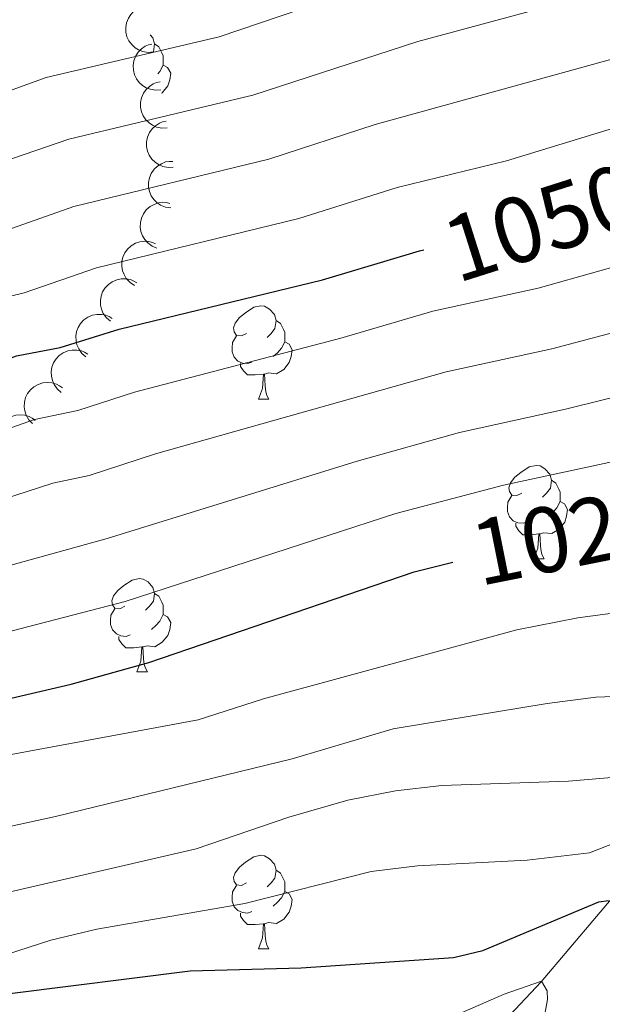
# Model space of a CAD drawing. Units: metres. Extents: x 664324 to 668849, y 744088 to 747165.
# Drawn here: x 667018 to 667081, y 745225 to 745331 of the extents above; entities that cross this region are included whole.
import ezdxf
from ezdxf.enums import TextEntityAlignment as Align

# ---------------------------------------------------------------- set-up
doc = ezdxf.new("R2010")
doc.units = ezdxf.units.M
doc.header["$MEASUREMENT"] = 0
doc.linetypes.add('DGN Style 3', pattern=[79.02349, 56.44535, -22.57814])
for name, color, linetype, lineweight in [('Carátula', 7, 'Continuous', 5), ('Elementos auxiliares', 7, 'Continuous', 5), ('Entidades rústicas y varios', 7, 'Continuous', 5), ('Hidrografía', 7, 'Continuous', 5), ('Relieve y altimetría', 7, 'Continuous', 5), ('Textos de rotulación', 7, 'Continuous', 5)]:
    doc.layers.add(name, color=color, linetype=linetype, lineweight=lineweight)
doc.styles.add('Style-ariali', font='ariali.shx', dxfattribs={"bigfont": 'arialibig.shx'})

msp = doc.modelspace()

# ---------------------------------------------------------------- linework, layer by layer
at = {"layer": 'Carátula', "color": 7, "linetype": 'Continuous', "lineweight": 0}
msp.add_3dface([(664395.746, 744088.203), (668849.429, 744196.296), (668777.368, 747165.432), (664323.684, 747057.34)], dxfattribs=at)
at = {"layer": 'Elementos auxiliares', "color": 250, "linetype": 'Continuous', "lineweight": 0}
msp.add_3dface([(668616.45, 746899.21), (668673.25, 744585.86), (665267.85, 744503.21), (665212.19, 746816.58)], dxfattribs=at)
at = {"layer": 'Entidades rústicas y varios', "color": 92, "linetype": 'Continuous', "lineweight": 0, "flags": 128}
for points, elevation in [([(667032.705, 745327.382), (667032.145, 745327.331), (667031.566, 745327.423), (667031.115, 745327.594), (667030.738, 745327.831), (667030.369, 745328.158), (667030.073, 745328.551), (667029.861, 745328.994), (667029.746, 745329.483), (667029.721, 745329.99), (667029.803, 745330.49), (667030.007, 745331.002), (667030.273, 745331.394), (667030.613, 745331.753), (667031.01, 745332.043), (667031.361, 745332.193), (667031.738, 745332.287)], 1075.95), ([(667033.505, 745323.321), (667032.945, 745323.271), (667032.366, 745323.363), (667031.915, 745323.534), (667031.538, 745323.771), (667031.169, 745324.097), (667030.873, 745324.491), (667030.661, 745324.934), (667030.546, 745325.423), (667030.521, 745325.929), (667030.603, 745326.43), (667030.807, 745326.942), (667031.073, 745327.333), (667031.413, 745327.693), (667031.81, 745327.983), (667032.161, 745328.132), (667032.538, 745328.227)], 1073.143), ([(667034.183, 745319.226), (667033.622, 745319.199), (667033.048, 745319.316), (667032.604, 745319.506), (667032.238, 745319.759), (667031.883, 745320.101), (667031.604, 745320.507), (667031.412, 745320.958), (667031.317, 745321.452), (667031.314, 745321.959), (667031.417, 745322.456), (667031.644, 745322.959), (667031.925, 745323.338), (667032.281, 745323.682), (667032.69, 745323.956), (667033.047, 745324.09), (667033.428, 745324.168)], 1070.359), ([(667034.829, 745314.999), (667034.268, 745314.973), (667033.694, 745315.09), (667033.25, 745315.28), (667032.884, 745315.533), (667032.529, 745315.875), (667032.25, 745316.28), (667032.058, 745316.732), (667031.963, 745317.226), (667031.96, 745317.733), (667032.063, 745318.23), (667032.29, 745318.733), (667032.571, 745319.112), (667032.927, 745319.456), (667033.336, 745319.73), (667033.693, 745319.864), (667034.074, 745319.942)], 1067.766), ([(667034.56, 745310.632), (667034.004, 745310.716), (667033.463, 745310.941), (667033.065, 745311.214), (667032.755, 745311.533), (667032.473, 745311.938), (667032.278, 745312.39), (667032.177, 745312.87), (667032.181, 745313.372), (667032.276, 745313.871), (667032.473, 745314.338), (667032.793, 745314.787), (667033.143, 745315.105), (667033.559, 745315.374), (667034.013, 745315.562), (667034.389, 745315.625), (667034.778, 745315.628)], 1065.338), ([(667033.077, 745306.317), (667032.557, 745306.53), (667032.086, 745306.878), (667031.764, 745307.237), (667031.539, 745307.622), (667031.361, 745308.082), (667031.28, 745308.567), (667031.296, 745309.058), (667031.419, 745309.545), (667031.63, 745310.006), (667031.933, 745310.413), (667032.351, 745310.773), (667032.766, 745310.998), (667033.234, 745311.16), (667033.72, 745311.235), (667034.101, 745311.206), (667034.479, 745311.117)], 1063.231), ([(667030.656, 745302.319), (667030.186, 745302.627), (667029.789, 745303.058), (667029.541, 745303.471), (667029.392, 745303.891), (667029.305, 745304.376), (667029.317, 745304.868), (667029.426, 745305.347), (667029.639, 745305.802), (667029.933, 745306.215), (667030.308, 745306.557), (667030.786, 745306.832), (667031.237, 745306.974), (667031.727, 745307.045), (667032.219, 745307.026), (667032.586, 745306.926), (667032.941, 745306.766)], 1061.348), ([(667028.075, 745298.465), (667027.648, 745298.832), (667027.31, 745299.31), (667027.118, 745299.752), (667027.025, 745300.188), (667027.001, 745300.681), (667027.077, 745301.167), (667027.246, 745301.627), (667027.516, 745302.051), (667027.862, 745302.422), (667028.278, 745302.713), (667028.787, 745302.924), (667029.253, 745303.007), (667029.747, 745303.013), (667030.233, 745302.931), (667030.585, 745302.784), (667030.915, 745302.58)], 1059.49), ([(667025.439, 745294.647), (667025.012, 745295.013), (667024.674, 745295.492), (667024.482, 745295.934), (667024.389, 745296.37), (667024.365, 745296.862), (667024.441, 745297.349), (667024.61, 745297.809), (667024.88, 745298.233), (667025.226, 745298.604), (667025.642, 745298.895), (667026.151, 745299.106), (667026.617, 745299.189), (667027.112, 745299.195), (667027.597, 745299.113), (667027.949, 745298.966), (667028.279, 745298.762)], 1057.626), ([(667022.803, 745290.829), (667022.376, 745291.195), (667022.038, 745291.674), (667021.846, 745292.116), (667021.753, 745292.552), (667021.729, 745293.044), (667021.805, 745293.53), (667021.974, 745293.991), (667022.244, 745294.415), (667022.59, 745294.786), (667023.006, 745295.077), (667023.515, 745295.288), (667023.981, 745295.37), (667024.476, 745295.377), (667024.961, 745295.295), (667025.313, 745295.148), (667025.643, 745294.944)], 1055.762), ([(667019.703, 745287.478), (667019.313, 745287.882), (667019.021, 745288.391), (667018.871, 745288.849), (667018.82, 745289.292), (667018.843, 745289.784), (667018.964, 745290.261), (667019.176, 745290.704), (667019.485, 745291.1), (667019.864, 745291.437), (667020.306, 745291.687), (667020.833, 745291.849), (667021.304, 745291.887), (667021.797, 745291.847), (667022.273, 745291.72), (667022.609, 745291.54), (667022.919, 745291.306)], 1053.69), ([(667016.778, 745283.997), (667016.388, 745284.401), (667016.097, 745284.91), (667015.947, 745285.368), (667015.896, 745285.811), (667015.919, 745286.303), (667016.04, 745286.78), (667016.252, 745287.223), (667016.561, 745287.619), (667016.94, 745287.956), (667017.381, 745288.206), (667017.909, 745288.368), (667018.38, 745288.407), (667018.873, 745288.366), (667019.348, 745288.239), (667019.685, 745288.059), (667019.995, 745287.825)], 1051.608)]:
    msp.add_lwpolyline(points, dxfattribs=dict(at, elevation=elevation))
for points in [[(667032.341, 745329.226), (667032.651, 745328.884), (667032.811, 745328.244), (667032.701, 745327.398)], [(667032.811, 745328.244), (667033.286, 745327.929), (667033.601, 745327.289), (667033.761, 745326.969), (667033.761, 745326.389), (667033.761, 745325.964), (667033.391, 745325.274), (667033.17, 745325.021)], [(667033.761, 745325.964), (667034.216, 745325.714), (667034.561, 745325.099), (667034.451, 745324.374), (667034.241, 745323.734), (667033.656, 745322.994), (667033.578, 745322.947)], [(667042.685, 745297.155), (667042.155, 745296.89), (667041.625, 745296.945), (667041.36, 745297.315), (667041.305, 745297.74), (667041.465, 745298.26), (667041.945, 745298.855), (667042.58, 745299.385), (667043.48, 745299.97), (667044.225, 745300.13), (667044.65, 745300.075), (667045.18, 745299.76), (667045.71, 745299.175), (667045.87, 745298.535), (667045.76, 745297.685), (667045.335, 745297.155), (667044.915, 745296.73)], [(667045.87, 745298.535), (667046.345, 745298.22), (667046.66, 745297.58), (667046.82, 745297.26), (667046.82, 745296.68), (667046.82, 745296.255), (667046.45, 745295.565), (667046.03, 745295.085), (667045.55, 745294.665)], [(667043.27, 745294.075), (667042.845, 745293.915), (667042.26, 745293.975), (667041.785, 745294.185), (667041.36, 745294.61), (667041.145, 745295.195), (667041.145, 745295.615), (667041.2, 745296.2), (667041.625, 745296.89)], [(667046.82, 745296.255), (667047.275, 745296.005), (667047.62, 745295.39), (667047.51, 745294.665), (667047.3, 745294.025), (667046.715, 745293.285), (667045.92, 745292.805), (667045.07, 745292.91), (667044.64, 745292.78)], [(667044.53, 745292.78), (667043.64, 745292.695), (667042.795, 745292.695), (667042.37, 745293.125), (667042.05, 745293.6), (667042.05, 745293.915)], [(667043.985, 745290.095), (667044.42, 745291.255), (667044.53, 745292.78), (667044.64, 745292.78), (667044.675, 745292.195), (667044.71, 745291.51), (667044.78, 745290.895), (667044.895, 745290.495), (667045.11, 745290.095)], [(667043.985, 745290.095), (667045.11, 745290.095)], [(667072.262, 745280.012), (667071.732, 745279.747), (667071.202, 745279.802), (667070.937, 745280.172), (667070.882, 745280.597), (667071.042, 745281.117), (667071.522, 745281.712), (667072.157, 745282.242), (667073.057, 745282.827), (667073.802, 745282.987), (667074.227, 745282.932), (667074.757, 745282.617), (667075.287, 745282.032), (667075.447, 745281.392), (667075.337, 745280.542), (667074.912, 745280.012), (667074.492, 745279.587)], [(667075.447, 745281.392), (667075.922, 745281.077), (667076.237, 745280.437), (667076.397, 745280.117), (667076.397, 745279.537), (667076.397, 745279.112), (667076.027, 745278.422), (667075.607, 745277.942), (667075.127, 745277.522)], [(667072.847, 745276.932), (667072.422, 745276.772), (667071.837, 745276.832), (667071.362, 745277.042), (667070.937, 745277.467), (667070.722, 745278.052), (667070.722, 745278.472), (667070.777, 745279.057), (667071.202, 745279.747)], [(667076.397, 745279.112), (667076.852, 745278.862), (667077.197, 745278.247), (667077.087, 745277.522), (667076.877, 745276.882), (667076.292, 745276.142), (667075.497, 745275.662), (667074.647, 745275.767), (667074.217, 745275.637)], [(667074.107, 745275.637), (667073.217, 745275.552), (667072.372, 745275.552), (667071.947, 745275.982), (667071.627, 745276.457), (667071.627, 745276.772)], [(667073.562, 745272.952), (667073.997, 745274.112), (667074.107, 745275.637), (667074.217, 745275.637), (667074.252, 745275.052), (667074.287, 745274.367), (667074.357, 745273.752), (667074.472, 745273.352), (667074.687, 745272.952)], [(667073.562, 745272.952), (667074.687, 745272.952)], [(667029.626, 745267.872), (667029.096, 745267.607), (667028.566, 745267.662), (667028.301, 745268.032), (667028.246, 745268.457), (667028.406, 745268.977), (667028.886, 745269.572), (667029.521, 745270.102), (667030.421, 745270.687), (667031.166, 745270.847), (667031.591, 745270.792), (667032.121, 745270.477), (667032.651, 745269.892), (667032.811, 745269.252), (667032.701, 745268.402), (667032.276, 745267.872), (667031.856, 745267.447)], [(667032.811, 745269.252), (667033.286, 745268.937), (667033.601, 745268.297), (667033.761, 745267.977), (667033.761, 745267.397), (667033.761, 745266.972), (667033.391, 745266.282), (667032.971, 745265.802), (667032.491, 745265.382)], [(667030.211, 745264.792), (667029.786, 745264.632), (667029.201, 745264.692), (667028.726, 745264.902), (667028.301, 745265.327), (667028.086, 745265.912), (667028.086, 745266.332), (667028.141, 745266.917), (667028.566, 745267.607)], [(667033.761, 745266.972), (667034.216, 745266.722), (667034.561, 745266.107), (667034.451, 745265.382), (667034.241, 745264.742), (667033.656, 745264.002), (667032.861, 745263.522), (667032.011, 745263.627), (667031.581, 745263.497)], [(667031.471, 745263.497), (667030.581, 745263.412), (667029.736, 745263.412), (667029.311, 745263.842), (667028.991, 745264.317), (667028.991, 745264.632)], [(667030.926, 745260.812), (667031.361, 745261.972), (667031.471, 745263.497), (667031.581, 745263.497), (667031.616, 745262.912), (667031.651, 745262.227), (667031.721, 745261.612), (667031.836, 745261.212), (667032.051, 745260.812)], [(667030.926, 745260.812), (667032.051, 745260.812)], [(667042.685, 745238.163), (667042.155, 745237.898), (667041.625, 745237.953), (667041.36, 745238.323), (667041.305, 745238.748), (667041.465, 745239.268), (667041.945, 745239.863), (667042.58, 745240.393), (667043.48, 745240.978), (667044.225, 745241.138), (667044.65, 745241.083), (667045.18, 745240.768), (667045.71, 745240.183), (667045.87, 745239.543), (667045.76, 745238.693), (667045.335, 745238.163), (667044.915, 745237.738)], [(667045.87, 745239.543), (667046.345, 745239.228), (667046.66, 745238.588), (667046.82, 745238.268), (667046.82, 745237.688), (667046.82, 745237.263), (667046.45, 745236.573), (667046.03, 745236.093), (667045.55, 745235.673)], [(667043.27, 745235.083), (667042.845, 745234.923), (667042.26, 745234.983), (667041.785, 745235.193), (667041.36, 745235.618), (667041.145, 745236.203), (667041.145, 745236.623), (667041.2, 745237.208), (667041.625, 745237.898)], [(667046.82, 745237.263), (667047.275, 745237.013), (667047.62, 745236.398), (667047.51, 745235.673), (667047.3, 745235.033), (667046.715, 745234.293), (667045.92, 745233.813), (667045.07, 745233.918), (667044.64, 745233.788)], [(667044.53, 745233.788), (667043.64, 745233.703), (667042.795, 745233.703), (667042.37, 745234.133), (667042.05, 745234.608), (667042.05, 745234.923)], [(667043.985, 745231.103), (667044.42, 745232.263), (667044.53, 745233.788), (667044.64, 745233.788), (667044.675, 745233.203), (667044.71, 745232.518), (667044.78, 745231.903), (667044.895, 745231.503), (667045.11, 745231.103)], [(667043.985, 745231.103), (667045.11, 745231.103)]]:
    msp.add_lwpolyline(points, dxfattribs=at)
at = {"layer": 'Hidrografía', "color": 142, "linetype": 'DGN Style 3', "lineweight": 13}
msp.add_polyline3d([(667132.732, 745291.464, 1025), (667116.674, 745272.356, 1016.306), (667093.344, 745249.98, 1008.56), (667074.338, 745227.548, 994.966), (667036.279, 745187.005, 973.574), (666995.896, 745132.647, 943.751), (666972.342, 745102.344, 928.471), (666968.675, 745098.806, 926.679), (666954.325, 745073.953, 918.354), (666944.593, 745060.059, 915.193), (666941.423, 745048.499, 912.664), (666935.23, 745020.376, 906.811)], dxfattribs=at)
at = {"layer": 'Relieve y altimetría', "color": 30, "linetype": 'Continuous', "lineweight": 0, "flags": 128}
for points, elevation in [([(666903.979, 745374.357), (666912.025, 745357.245), (666914.669, 745347.32), (666915.294, 745330.29), (666915.65, 745328.325), (666916.633, 745324.29), (666919.245, 745319.313), (666925.45, 745312.362), (666934.389, 745306.522), (666936.704, 745305.442), (666941.479, 745304.068), (666949.133, 745302.699), (666958.717, 745302.471), (666963.838, 745302.712), (666973.472, 745303.836), (666980.483, 745305.603), (666987.381, 745308.36), (667002.003, 745316.38), (667013.061, 745321.705), (667021.179, 745324.623), (667039.764, 745328.989), (667057.418, 745335.022), (667068.312, 745338.233), (667107.565, 745348.533)], 1070), ([(666910.485, 745322.616), (666913.802, 745316.629), (666917.946, 745311.873), (666920.898, 745309.003), (666931.492, 745302.141), (666934.315, 745300.84), (666940.01, 745299.156), (666948.565, 745297.555), (666958.357, 745297.36), (666966.191, 745297.736), (666974.7, 745298.577), (666981.977, 745300.316), (666991.022, 745303.658), (667008.518, 745312.211), (667012.801, 745313.797), (667016.404, 745315.536), (667023.616, 745318.026), (667043.385, 745322.726), (667061.1, 745328.49), (667093.39, 745337.221)], 1065), ([(666909.496, 745312.299), (666913.334, 745308.382), (666918.263, 745304.201), (666928.595, 745297.759), (666931.925, 745296.237), (666936.61, 745294.765), (666946.019, 745292.697), (666951.62, 745292.223), (666969.743, 745292.767), (666975.929, 745293.318), (666983.47, 745295.029), (666992.135, 745297.843), (667001.534, 745301.709), (667011.431, 745306.297), (667024.165, 745310.773), (667045.095, 745315.862), (667056.509, 745319.583), (667095.286, 745330.282)], 1060), ([(666908.734, 745304.913), (666915.24, 745299.677), (666925.698, 745293.377), (666931.408, 745290.923), (666937.962, 745289.108), (666945.449, 745287.541), (666951.449, 745287.049), (666973.409, 745287.702), (666979.128, 745288.403), (666984.964, 745289.742), (666995.041, 745292.879), (667004.719, 745296.311), (667014.932, 745300.601), (667018.827, 745301.519), (667026.594, 745304.202), (667048.317, 745309.48), (667058.898, 745312.81), (667070.62, 745315.674), (667083.407, 745319.591)], 1055), ([(666905.89, 745292.315), (666913.229, 745286.997), (666919.833, 745282.727), (666924.016, 745280.793), (666925.485, 745279.432), (666927.502, 745278.459), (666936.352, 745276.496), (666939.775, 745276.358), (666949.735, 745274.983), (666977.367, 745276.388), (666985.448, 745277.731), (667009.334, 745284.193), (667019.943, 745287.904), (667024.572, 745288.872), (667030.66, 745290.845), (667052.845, 745296.638), (667062.722, 745299.538), (667074.039, 745302.016), (667100.529, 745309.462)], 1045), ([(666908.14, 745282.576), (666914.396, 745277.731), (666918.205, 745275.54), (666920.109, 745273.445), (666924.043, 745271.273), (666927.839, 745270.01), (666936.195, 745268.802), (666941.085, 745268.948), (666950.192, 745268.141), (666978.325, 745270.224), (666986.355, 745271.582), (667011.141, 745277.6), (667021.89, 745281.073), (667025.802, 745281.916), (667032.938, 745284.23), (667064.158, 745293.038), (667075.507, 745295.52), (667101.981, 745302.518)], 1040), ([(666908.958, 745272.735), (666912.395, 745270.288), (666915.457, 745267.127), (666921.151, 745263.887), (666927.921, 745261.782), (666935.002, 745261.125), (666942.396, 745261.539), (666950.649, 745261.3), (666962.61, 745262.17), (666979.283, 745264.066), (666989.221, 745265.833), (667009.854, 745270.195), (667027.733, 745275.151), (667054.6, 745283.452), (667065.593, 745286.539), (667076.974, 745289.024), (667103.432, 745295.574)], 1035), ([(666910.392, 745260.844), (666912.014, 745259.684), (666918.26, 745256.5), (666925.982, 745253.966), (666935.882, 745253.413), (666963.055, 745255.502), (666980.238, 745257.917), (667007.287, 745262.582), (667029.664, 745268.387), (667058.746, 745277.83), (667070.301, 745280.86), (667096.26, 745286.466)], 1030), ([(666910.098, 745242.509), (666916.149, 745240.212), (666921.883, 745238.928), (666933.717, 745239.341), (666940.653, 745240.462), (666950.683, 745241.299), (666965.764, 745240.524), (666972.244, 745240.901), (666977.588, 745241.576), (666984.778, 745242.991), (666999.349, 745247.057), (667004.783, 745248.967), (667014.48, 745251.418), (667037.502, 745255.659), (667044.516, 745257.933), (667071.743, 745265.322), (667078.283, 745266.628), (667088.197, 745267.943)], 1020), ([(666909.662, 745231.599), (666914.364, 745229.837), (666919.043, 745230.155), (666929.618, 745232.532), (666934.598, 745232.974), (666944.018, 745233.303), (666959.46, 745232.953), (666970.469, 745233.173), (666980.98, 745234.379), (666986.17, 745235.367), (666996.855, 745238.288), (667007.527, 745242.11), (667022.187, 745245.286), (667047.596, 745251.496), (667058.44, 745254.694), (667074.98, 745257.443), (667080.222, 745258.116), (667088.04, 745258.405)], 1015), ([(666969.688, 745224.79), (666982.679, 745226.574), (666992.336, 745229.137), (667004.017, 745233.078), (667009.857, 745235.508), (667037.287, 745241.831), (667047.248, 745245.23), (667053.573, 745247.035), (667058.712, 745248.07), (667063.688, 745248.611), (667077.282, 745249.081), (667088.228, 745250.03)], 1010), ([(666989.677, 745219.139), (667004.06, 745225.981), (667009.799, 745228.203), (667021.697, 745232.035), (667026.624, 745233.219), (667042.518, 745235.967), (667056.095, 745239.399), (667061.059, 745240.013), (667072.858, 745240.607), (667079.539, 745241.398), (667084.395, 745243.281)], 1005), ([(667061.097, 745222.165), (667070.374, 745226.227), (667074.386, 745227.605), (667075.014, 745226.582), (667075.024, 745225.655), (667072.313, 745210.719)], 995)]:
    msp.add_lwpolyline(points, dxfattribs=dict(at, elevation=elevation))
at = {"layer": 'Relieve y altimetría', "color": 30, "linetype": 'Continuous', "lineweight": 30, "flags": 128}
for points, elevation in [([(666911.527, 745295.674), (666919.245, 745290.828), (666925.27, 745287.723), (666929.826, 745286.046), (666936.509, 745284.19), (666944.88, 745282.384), (666949.278, 745281.824), (666974.407, 745282.456), (666978.386, 745282.8), (666984.542, 745283.879), (667007.905, 745290.913), (667017.996, 745294.736), (667022.666, 745295.636), (667029.024, 745297.631), (667050.878, 745302.907), (667061.287, 745306.037), (667061.763, 745306.141)], 1050), ([(666909.132, 745252.313), (666915.368, 745249.114), (666922.119, 745246.732), (666926.546, 745245.809), (666935.725, 745245.719), (666941.062, 745246.119), (666949.573, 745247.41), (666965.423, 745249.057), (666992.32, 745253.697), (667008.775, 745255.985), (667023.876, 745259.509), (667032.194, 745261.816), (667060.713, 745271.561), (667064.859, 745272.619)], 1025), ([(666974.227, 745209.245), (666976.426, 745209.155), (666982.084, 745209.421), (666987.836, 745210.512), (666992.41, 745212.531), (666996.51, 745215.669), (666999.698, 745217.636), (667003.677, 745220.869), (667007.665, 745223.279), (667012.504, 745224.538), (667017.292, 745226.287), (667036.63, 745228.733), (667048.565, 745229.066), (667064.917, 745230.166), (667068.099, 745230.92), (667080.55, 745236.154), (667081.578, 745236.268)], 1000)]:
    msp.add_lwpolyline(points, dxfattribs=dict(at, elevation=elevation))

# ---------------------------------------------------------------- texts
at = {"layer": 'Textos de rotulación', "color": 27, "linetype": 'Continuous', "lineweight": 0, "style": 'Style-ariali'}
for s, rotation, p in [('1050', 17.65926, (667074.357, 745309.08, 1050)), ('1025', 11.33612, (667077.428, 745275.534, 1025))]:
    msp.add_text(s, height=7, rotation=rotation, dxfattribs=at).set_placement(p, align=Align.MIDDLE_CENTER)

doc.saveas('drawing.dxf')
